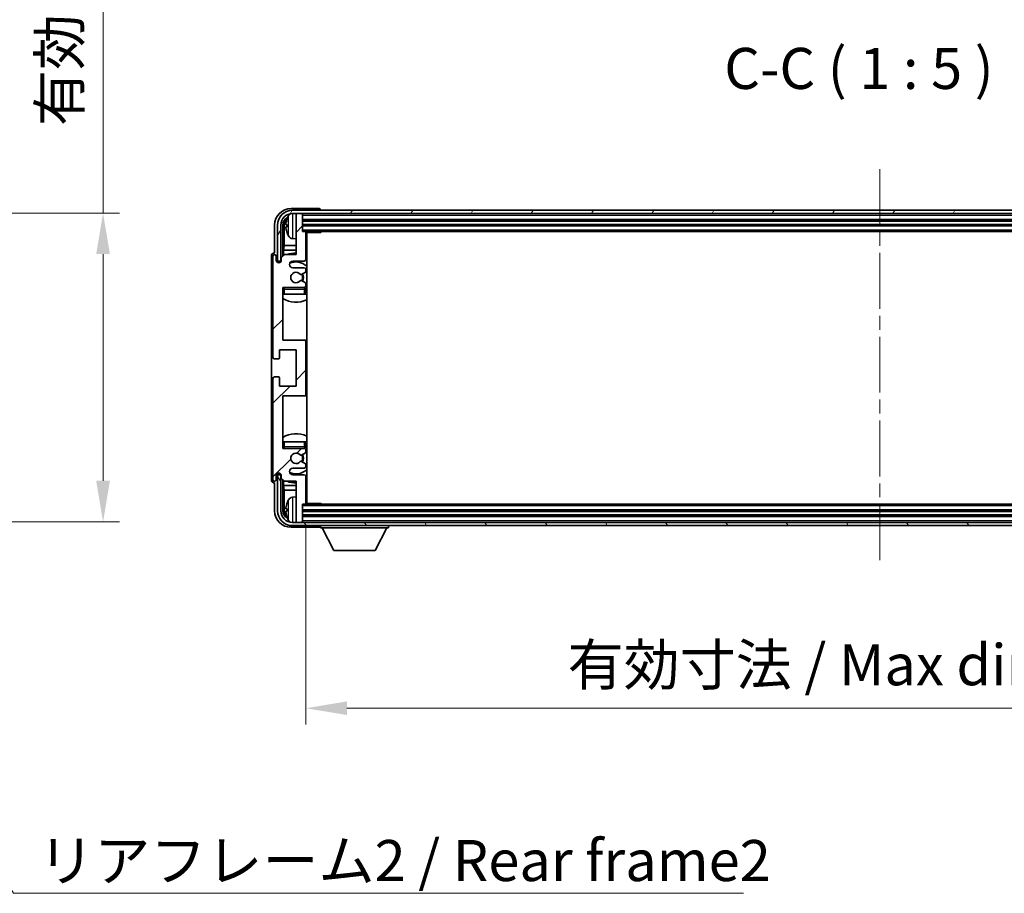
# Model space of a CAD drawing. Units: millimetres. Extents: x 0 to 10823, y 0 to 1405.
# Drawn here: x 2657 to 2957, y 828 to 1094 of the extents above; entities that cross this region are included whole.
import ezdxf

# ---------------------------------------------------------------- set-up
doc = ezdxf.new("R2010")
doc.units = ezdxf.units.MM
doc.header["$LTSCALE"] = 3
doc.linetypes.add('CHAIN', pattern=[0.3543, 0.2362, -0.0295, 0.0591, -0.0295])
doc.layers.get('Defpoints').update_dxf_attribs({"lineweight": 25})
for name, color, linetype, lineweight in [('Centerline (ISO)', 131, 'Continuous', 18), ('Dimension (ISO)', 7, 'Continuous', 18), ('Hatch (ISO)', 1, 'Continuous', 18), ('Symbol (ISO)', 7, 'Continuous', 18), ('Visible (ISO)', 7, 'Continuous', 35), ('Visible Narrow (ISO)', 7, 'Continuous', 25)]:
    doc.layers.add(name, color=color, linetype=linetype, lineweight=lineweight)
doc.styles.add('Note Text (TK)', font='txt')
doc.dimstyles.new('Default - Method 1b (TK)', dxfattribs={"dimscale": 3, "dimtxt": 2.5, "dimasz": 2.5, "dimexe": 1, "dimexo": 1.5, "dimgap": 1, "dimtad": 1, "dimtoh": 1, "dimrnd": 1e-08, "dimdsep": 46, "dimtxsty": 'Note Text (TK)', "dimcen": 0.09, "dimdle": 5, "dimclrd": 100, "dimclre": 100, "dimclrt": 7, "dimadec": 1, "dimazin": 1, "dimtfac": 1, "dimtmove": 0, "dimatfit": 3, "dimfxl": 1, "dimtolj": 1, "dimlwd": -1, "dimlwe": -1, "dimarcsym": 0})
doc.dimstyles.new('Default - Method 1b (TK)$7', dxfattribs={"dimscale": 3, "dimtxt": 2.5, "dimasz": 2.5, "dimexe": 1, "dimexo": 1.5, "dimgap": 1, "dimtad": 1, "dimtoh": 1, "dimrnd": 1e-08, "dimdsep": 46, "dimtxsty": 'Note Text (TK)', "dimcen": 0.09, "dimdle": 5, "dimclrd": 100, "dimclre": 100, "dimclrt": 7, "dimadec": 1, "dimazin": 1, "dimtfac": 1, "dimtmove": 0, "dimatfit": 3, "dimfxl": 1, "dimtolj": 1, "dimlwd": -1, "dimlwe": -1, "dimarcsym": 0})

# ---------------------------------------------------------------- blocks, each defined once
blk = doc.blocks.new('*D214')
at = {"layer": 'Defpoints', "color": 0}
for p in [(2587.51, 1035.38), (2587.51, 941.38), (2682.51, 941.38)]:
    blk.add_point(p, dxfattribs=at)
at = {"layer": 'Dimension (ISO)', "color": 100}
for p, q in [((2682.51, 1035.38), (2682.51, 1247.88)), ((2595.01, 1035.38), (2687.51, 1035.38)), ((2682.51, 953.88), (2682.51, 1022.88)), ((2595.01, 941.38), (2687.51, 941.38))]:
    blk.add_line(p, q, dxfattribs=at)
for points in [[(2680.42, 1022.88), (2684.59, 1022.88), (2682.51, 1035.38)], [(2680.42, 953.88), (2684.59, 953.88), (2682.51, 941.38)]]:
    blk.add_solid(points, dxfattribs=at)
at = {"layer": 'Dimension (ISO)', "color": 7, "insert": (2669.27, 1061.84), "char_height": 12.5, "attachment_point": 4, "rotation": 90, "style": 'Note Text (TK)'}
blk.add_mtext('\\A1;\\fＭＳ Ｐゴシック|b0|i0;\\H12.5000;有効寸法 / Max dim. 94', dxfattribs=at)
blk = doc.blocks.new('*D215')
at = {"layer": 'Defpoints', "color": 0}
for p in [(2744.22, 947.03), (3093.22, 947.03), (3093.22, 884.66)]:
    blk.add_point(p, dxfattribs=at)
at = {"layer": 'Dimension (ISO)', "color": 100}
for p, q in [((2744.22, 939.53), (2744.22, 879.66)), ((3093.22, 939.53), (3093.22, 879.66)), ((2756.72, 884.66), (3080.72, 884.66))]:
    blk.add_line(p, q, dxfattribs=at)
for points in [[(2756.72, 886.74), (2756.72, 882.58), (2744.22, 884.66)], [(3080.72, 886.74), (3080.72, 882.58), (3093.22, 884.66)]]:
    blk.add_solid(points, dxfattribs=at)
at = {"layer": 'Dimension (ISO)', "color": 7, "insert": (2823.86, 897.9), "char_height": 12.5, "attachment_point": 4, "style": 'Note Text (TK)'}
blk.add_mtext('\\A1;\\fＭＳ Ｐゴシック|b0|i0;\\H12.5000;有効寸法 / Max dim. 349', dxfattribs=at)

msp = doc.modelspace()

# ---------------------------------------------------------------- hatches: boundary and pattern name
at = {"layer": 'Hatch (ISO)'}
h = msp.add_hatch(dxfattribs=at)
h.set_pattern_fill('ANSI31', color=256, scale=127, style=0)
h.set_pattern_definition([(45, (1110.5, -40), (-11.22532, 11.22532), [])])
edge = h.paths.add_edge_path()
edge.add_ellipse((2743.7156, 980.2288), major_axis=(0, -0.5), ratio=1, start_angle=0, end_angle=90)
edge.add_line((2744.2156, 980.2288), (2744.2156, 996.2288))
edge.add_ellipse((2743.7156, 996.2288), major_axis=(0.5, 0), ratio=1, start_angle=0, end_angle=90)
edge.add_line((2743.7156, 996.7288), (2737.2156, 996.7288))
edge.add_line((2737.2156, 996.7288), (2737.2156, 1012.7288))
edge.add_line((2737.2156, 1012.7288), (2743.7156, 1012.7288))
edge.add_ellipse((2743.7156, 1013.2288), major_axis=(0, -0.5), ratio=1, start_angle=0, end_angle=90)
edge.add_line((2744.2156, 1013.2288), (2744.2156, 1013.8236))
edge.add_ellipse((2743.9156, 1013.8236), major_axis=(0.3, 0), ratio=1, start_angle=0, end_angle=60)
edge.add_line((2744.0656, 1014.0834), (2742.8404, 1014.7907))
edge.add_ellipse((2742.6904, 1014.5309), major_axis=(0.15, 0.2598), ratio=1, start_angle=0, end_angle=80.91528)
edge.add_ellipse((2741.2156, 1015.7288), major_axis=(1.2419, -1.0088), ratio=1, start_angle=78.169441, end_angle=360, ccw=False)
edge.add_ellipse((2742.6904, 1016.9267), major_axis=(-0.2329, -0.1891), ratio=1, start_angle=0, end_angle=80.91528)
edge.add_line((2742.8404, 1016.6669), (2744.0656, 1017.3743))
edge.add_ellipse((2743.9156, 1017.6341), major_axis=(0.15, -0.2598), ratio=1, start_angle=0, end_angle=60)
edge.add_line((2744.2156, 1017.6341), (2744.2156, 1018.2288))
edge.add_ellipse((2743.7156, 1018.2288), major_axis=(0.5, 0), ratio=1, start_angle=0, end_angle=90)
edge.add_line((2743.7156, 1018.7288), (2740.2156, 1018.7288))
edge.add_ellipse((2740.2156, 1019.7288), major_axis=(0, -1), ratio=1, start_angle=180, end_angle=360, ccw=False)
edge.add_line((2740.2156, 1020.7288), (2743.7156, 1020.7288))
edge.add_ellipse((2743.7156, 1021.2288), major_axis=(0, -0.5), ratio=1, start_angle=0, end_angle=90)
edge.add_line((2744.2156, 1021.2288), (2744.2156, 1029.4288))
edge.add_ellipse((2743.9156, 1029.4288), major_axis=(0.3, 0), ratio=1, start_angle=0, end_angle=90)
edge.add_line((2743.9156, 1029.7288), (2743.2156, 1029.7288))
edge.add_line((2743.2156, 1029.7288), (2743.2156, 1034.9288))
edge.add_ellipse((2742.9156, 1034.9288), major_axis=(0.3, 0), ratio=1, start_angle=0, end_angle=90)
edge.add_line((2742.9156, 1035.2288), (2741.5156, 1035.2288))
edge.add_ellipse((2741.5156, 1034.9288), major_axis=(0, 0.3), ratio=1, start_angle=0, end_angle=90)
edge.add_line((2741.2156, 1034.9288), (2741.2156, 1022.7288))
edge.add_line((2741.2156, 1022.7288), (2737.7156, 1022.7288))
edge.add_line((2737.7156, 1022.7288), (2736.7156, 1021.7288))
edge.add_line((2736.7156, 1021.7288), (2736.7156, 1020.9788))
edge.add_ellipse((2735.9656, 1020.9788), major_axis=(0.75, 0), ratio=1, start_angle=180, end_angle=360, ccw=False)
edge.add_line((2735.2156, 1020.9788), (2735.2156, 1022.2288))
edge.add_ellipse((2734.7156, 1022.2288), major_axis=(0.5, 0), ratio=1, start_angle=0, end_angle=180)
edge.add_line((2734.2156, 1022.2288), (2734.2156, 991.4788))
edge.add_ellipse((2734.7156, 991.4788), major_axis=(-0.5, 0), ratio=1, start_angle=0, end_angle=90)
edge.add_line((2734.7156, 990.9788), (2735.9156, 990.9788))
edge.add_ellipse((2735.9156, 991.2788), major_axis=(0, -0.3), ratio=1, start_angle=0, end_angle=90)
edge.add_line((2736.2156, 991.2788), (2736.2156, 993.7288))
edge.add_line((2736.2156, 993.7288), (2741.2156, 993.7288))
edge.add_line((2741.2156, 993.7288), (2741.2156, 982.7288))
edge.add_line((2741.2156, 982.7288), (2736.2156, 982.7288))
edge.add_line((2736.2156, 982.7288), (2736.2156, 985.1788))
edge.add_ellipse((2735.9156, 985.1788), major_axis=(0.3, 0), ratio=1, start_angle=0, end_angle=90)
edge.add_line((2735.9156, 985.4788), (2734.7156, 985.4788))
edge.add_ellipse((2734.7156, 984.9788), major_axis=(0, 0.5), ratio=1, start_angle=0, end_angle=90)
edge.add_line((2734.2156, 984.9788), (2734.2156, 954.2288))
edge.add_ellipse((2734.7156, 954.2288), major_axis=(-0.5, 0), ratio=1, start_angle=0, end_angle=180)
edge.add_line((2735.2156, 954.2288), (2735.2156, 955.4788))
edge.add_ellipse((2735.9656, 955.4788), major_axis=(-0.75, 0), ratio=1, start_angle=180, end_angle=360, ccw=False)
edge.add_line((2736.7156, 955.4788), (2736.7156, 954.7288))
edge.add_line((2736.7156, 954.7288), (2737.7156, 953.7288))
edge.add_line((2737.7156, 953.7288), (2741.2156, 953.7288))
edge.add_line((2741.2156, 953.7288), (2741.2156, 941.5288))
edge.add_ellipse((2741.5156, 941.5288), major_axis=(-0.3, 0), ratio=1, start_angle=0, end_angle=90)
edge.add_line((2741.5156, 941.2288), (2742.9156, 941.2288))
edge.add_ellipse((2742.9156, 941.5288), major_axis=(0, -0.3), ratio=1, start_angle=0, end_angle=90)
edge.add_line((2743.2156, 941.5288), (2743.2156, 946.7288))
edge.add_line((2743.2156, 946.7288), (2743.9156, 946.7288))
edge.add_ellipse((2743.9156, 947.0288), major_axis=(0, -0.3), ratio=1, start_angle=0, end_angle=90)
edge.add_line((2744.2156, 947.0288), (2744.2156, 955.2288))
edge.add_ellipse((2743.7156, 955.2288), major_axis=(0.5, 0), ratio=1, start_angle=0, end_angle=90)
edge.add_line((2743.7156, 955.7288), (2740.2156, 955.7288))
edge.add_ellipse((2740.2156, 956.7288), major_axis=(0, -1), ratio=1, start_angle=180, end_angle=360, ccw=False)
edge.add_line((2740.2156, 957.7288), (2743.7156, 957.7288))
edge.add_ellipse((2743.7156, 958.2288), major_axis=(0, -0.5), ratio=1, start_angle=0, end_angle=90)
edge.add_line((2744.2156, 958.2288), (2744.2156, 958.8236))
edge.add_ellipse((2743.9156, 958.8236), major_axis=(0.3, 0), ratio=1, start_angle=0, end_angle=60)
edge.add_line((2744.0656, 959.0834), (2742.8404, 959.7907))
edge.add_ellipse((2742.6904, 959.5309), major_axis=(0.15, 0.2598), ratio=1, start_angle=0, end_angle=80.91528)
edge.add_ellipse((2741.2156, 960.7288), major_axis=(1.2419, -1.0088), ratio=1, start_angle=78.169441, end_angle=360, ccw=False)
edge.add_ellipse((2742.6904, 961.9267), major_axis=(-0.2329, -0.1891), ratio=1, start_angle=0, end_angle=80.91528)
edge.add_line((2742.8404, 961.6669), (2744.0656, 962.3743))
edge.add_ellipse((2743.9156, 962.6341), major_axis=(0.15, -0.2598), ratio=1, start_angle=0, end_angle=60)
edge.add_line((2744.2156, 962.6341), (2744.2156, 963.2288))
edge.add_ellipse((2743.7156, 963.2288), major_axis=(0.5, 0), ratio=1, start_angle=0, end_angle=90)
edge.add_line((2743.7156, 963.7288), (2737.2156, 963.7288))
edge.add_line((2737.2156, 963.7288), (2737.2156, 979.7288))
edge.add_line((2737.2156, 979.7288), (2743.7156, 979.7288))
h = msp.add_hatch(dxfattribs=at)
h.set_pattern_fill('ANSI31', color=256, scale=127, angle=14.999978, style=0)
h.set_pattern_definition([(60, (1110.5, -40), (-13.74815, 7.9375), [])])
edge = h.paths.add_edge_path()
edge.add_ellipse((3097.6156, 1031.7288), major_axis=(0, 3.5), ratio=1, start_angle=270, end_angle=360)
edge.add_line((3097.6156, 1035.2288), (3095.9156, 1035.2288))
edge.add_line((3095.9156, 1035.2288), (3094.5156, 1035.2288))
edge.add_line((3094.5156, 1035.2288), (2742.9156, 1035.2288))
edge.add_line((2742.9156, 1035.2288), (2741.5156, 1035.2288))
edge.add_line((2741.5156, 1035.2288), (2740.1156, 1035.2288))
edge.add_ellipse((2740.1156, 1031.7288), major_axis=(-3.5, 0), ratio=1, start_angle=270, end_angle=360)
edge.add_line((2736.6156, 1031.7288), (2736.6156, 1020.7288))
edge.add_line((2736.6156, 1020.7288), (2735.6156, 1020.7288))
edge.add_line((2735.6156, 1020.7288), (2735.6156, 1031.7288))
edge.add_ellipse((2740.1156, 1031.7288), major_axis=(0, 4.5), ratio=1, start_angle=0, end_angle=90, ccw=False)
edge.add_line((2740.1156, 1036.2288), (3097.6156, 1036.2288))
edge.add_ellipse((3097.6156, 1031.7288), major_axis=(4.5, 0), ratio=1, start_angle=0, end_angle=90, ccw=False)
edge.add_line((3102.1156, 1031.7288), (3102.1156, 1020.7288))
edge.add_line((3102.1156, 1020.7288), (3101.1156, 1020.7288))
edge.add_line((3101.1156, 1020.7288), (3101.1156, 1031.7288))
h = msp.add_hatch(dxfattribs=at)
h.set_pattern_fill('ANSI31', color=256, scale=127, angle=75.000175, style=0)
h.set_pattern_definition([(120.0002, (1110.5, -40), (-13.74813, -7.93754), [])])
edge = h.paths.add_edge_path()
edge.add_ellipse((2740.1156, 944.7288), major_axis=(0, -3.5), ratio=1, start_angle=270, end_angle=360)
edge.add_line((2740.1156, 941.2288), (2741.5156, 941.2288))
edge.add_line((2741.5156, 941.2288), (2742.9156, 941.2288))
edge.add_line((2742.9156, 941.2288), (3094.5156, 941.2288))
edge.add_line((3094.5156, 941.2288), (3095.9156, 941.2288))
edge.add_line((3095.9156, 941.2288), (3097.6156, 941.2288))
edge.add_ellipse((3097.6156, 944.7288), major_axis=(3.5, 0), ratio=1, start_angle=270, end_angle=360)
edge.add_line((3101.1156, 944.7288), (3101.1156, 955.7288))
edge.add_line((3101.1156, 955.7288), (3102.1156, 955.7288))
edge.add_line((3102.1156, 955.7288), (3102.1156, 944.7288))
edge.add_ellipse((3097.6156, 944.7288), major_axis=(0, -4.5), ratio=1, start_angle=0, end_angle=90, ccw=False)
edge.add_line((3097.6156, 940.2288), (2740.1156, 940.2288))
edge.add_ellipse((2740.1156, 944.7288), major_axis=(-4.5, 0), ratio=1, start_angle=0, end_angle=90, ccw=False)
edge.add_line((2735.6156, 944.7288), (2735.6156, 955.7288))
edge.add_line((2735.6156, 955.7288), (2736.6156, 955.7288))
edge.add_line((2736.6156, 955.7288), (2736.6156, 944.7288))

# ---------------------------------------------------------------- linework, layer by layer
at = {"layer": 'Centerline (ISO)', "linetype": 'CHAIN', "ltscale": 23.990969}
msp.add_line((2918.8656, 1048.7288), (2918.8656, 927.7288), dxfattribs=at)
at = {"layer": 'Visible (ISO)'}
for p, q in [((2748.2159, 1036.7288), (2739.7126, 1036.7288)), ((3097.6156, 1036.2288), (2740.1156, 1036.2288)), ((2740.1156, 1035.2288), (3097.6156, 1035.2288)), ((2741.2156, 1034.9288), (2741.2156, 1035.2288)), ((2741.2156, 1034.9288), (2741.2156, 1022.7288)), ((2742.9156, 1035.2288), (2741.5156, 1035.2288)), ((2743.2156, 1034.9288), (2743.2156, 1035.2288)), ((2743.2156, 1029.7288), (2743.2156, 1034.9288)), ((2748.7156, 1036.2288), (2748.7156, 1036.2291)), ((2734.7156, 1031.7319), (2734.7156, 1023.2288)), ((2735.6156, 1031.7288), (2735.6156, 1020.7288)), ((2736.6156, 1020.7288), (2736.6156, 1031.7288)), ((2737.2171, 1022.2303), (2737.2171, 1031.7288)), ((2737.5663, 1031.3796), (2737.5663, 1025.4501)), ((2738.5016, 1031.7611), (2738.5016, 1031.1965)), ((2743.2156, 1033.2288), (3094.2156, 1033.2288)), ((2743.2156, 1031.7288), (3094.2156, 1031.7288)), ((2743.9156, 1029.7288), (2743.2156, 1029.7288)), ((2743.9156, 1029.7288), (3093.5156, 1029.7288)), ((2744.2114, 1029.4788), (2748.7861, 1029.4788)), ((2744.2156, 1021.2288), (2744.2156, 1029.4288)), ((2744.4656, 946.9788), (2744.4656, 1029.4788)), ((2748.7861, 1029.4788), (2748.7861, 1029.7288)), ((2749.0362, 1029.7288), (2748.7861, 1029.4788)), ((2737.3743, 1024.041), (2737.5663, 1025.4501)), ((2741.2156, 1025.4501), (2737.5663, 1025.4501)), ((2740.1567, 1027.5715), (2741.2156, 1027.4788)), ((2744.4656, 1025.4501), (2744.2156, 1025.4501)), ((2733.7156, 1022.2294), (2733.7156, 954.2282)), ((2734.2156, 1022.2288), (2734.2156, 991.4788)), ((2734.7156, 1023.2288), (2734.715, 1023.2288)), ((2735.2156, 1020.9788), (2735.2156, 1022.2288)), ((2737.7156, 1022.7288), (2736.7156, 1021.7288)), ((2736.7156, 1021.7288), (2736.7156, 1020.9788)), ((2737.3743, 1024.041), (2737.3743, 1022.3875)), ((2741.2156, 1024.041), (2737.3743, 1024.041)), ((2741.2156, 1022.7288), (2737.7156, 1022.7288)), ((2744.4656, 1024.041), (2744.2156, 1024.041)), ((2735.6156, 1020.7288), (2736.6156, 1020.7288)), ((2736.2171, 1020.2722), (2736.2171, 1020.5274)), ((2736.287, 1020.3012), (2736.287, 1020.4576)), ((2736.417, 1020.7273), (2736.6722, 1020.7273)), ((2736.4869, 1020.6575), (2736.6433, 1020.6575)), ((2740.2156, 1020.7288), (2743.7156, 1020.7288)), ((2743.7156, 1018.7288), (2740.2156, 1018.7288)), ((2742.8404, 1016.6669), (2744.0656, 1017.3743)), ((2744.2156, 1017.6341), (2744.2156, 1018.2288)), ((2737.2156, 996.7288), (2737.2156, 1012.7288)), ((2737.2156, 1012.7288), (2743.7156, 1012.7288)), ((2744.0656, 1014.0834), (2742.8404, 1014.7907)), ((2744.2156, 1013.2288), (2744.2156, 1013.8236)), ((2737.7156, 1010.7288), (2737.2156, 1010.7288)), ((2743.7156, 1010.7288), (2737.7156, 1010.7288)), ((2744.2156, 1010.7288), (2743.7156, 1010.7288)), ((2744.2156, 1010.7288), (2744.2156, 1012.2288)), ((2743.7156, 996.7288), (2737.2156, 996.7288)), ((2744.4656, 996.7288), (2743.7156, 996.7288)), ((2744.2156, 980.2288), (2744.2156, 996.2288)), ((2736.2156, 991.2788), (2736.2156, 993.7288)), ((2736.2156, 993.7288), (2741.2156, 993.7288)), ((2741.2156, 993.7288), (2741.2156, 982.7288)), ((2734.7156, 990.9788), (2735.9156, 990.9788)), ((2734.2156, 984.9788), (2734.2156, 954.2288)), ((2735.9156, 985.4788), (2734.7156, 985.4788)), ((2736.2156, 982.7288), (2736.2156, 985.1788)), ((2741.2156, 982.7288), (2736.2156, 982.7288)), ((2737.2156, 963.7288), (2737.2156, 979.7288)), ((2737.2156, 979.7288), (2743.7156, 979.7288)), ((2743.7156, 979.7288), (2744.4656, 979.7288)), ((2737.2156, 965.7288), (2737.7156, 965.7288)), ((2737.7156, 965.7288), (2743.7156, 965.7288)), ((2743.7156, 965.7288), (2744.2156, 965.7288)), ((2744.2156, 964.2288), (2744.2156, 965.7288)), ((2743.7156, 963.7288), (2737.2156, 963.7288)), ((2742.8404, 961.6669), (2744.0656, 962.3743)), ((2744.2156, 962.6341), (2744.2156, 963.2288)), ((2744.0656, 959.0834), (2742.8404, 959.7907)), ((2744.2156, 958.2288), (2744.2156, 958.8236)), ((2736.6156, 955.7288), (2735.6156, 955.7288)), ((2735.6156, 955.7288), (2735.6156, 944.7288)), ((2736.2171, 955.9302), (2736.2171, 956.1854)), ((2736.287, 956.0001), (2736.287, 956.1565)), ((2736.6722, 955.7303), (2736.417, 955.7303)), ((2736.6433, 955.8002), (2736.4869, 955.8002)), ((2736.6156, 944.7288), (2736.6156, 955.7288)), ((2740.2156, 957.7288), (2743.7156, 957.7288)), ((2743.7156, 955.7288), (2740.2156, 955.7288)), ((2734.715, 953.2288), (2734.7156, 953.2288)), ((2734.7156, 953.2288), (2734.7156, 944.7258)), ((2735.2156, 954.2288), (2735.2156, 955.4788)), ((2736.7156, 955.4788), (2736.7156, 954.7288)), ((2736.7156, 954.7288), (2737.7156, 953.7288)), ((2737.2171, 944.7288), (2737.2171, 954.2273)), ((2737.3743, 954.0701), (2737.3743, 952.4167)), ((2737.7156, 953.7288), (2741.2156, 953.7288)), ((2741.2156, 953.7288), (2741.2156, 941.5288)), ((2744.2156, 947.0288), (2744.2156, 955.2288)), ((2737.3743, 952.4167), (2737.5663, 951.0076)), ((2737.3743, 952.4167), (2741.2156, 952.4167)), ((2737.5663, 951.0076), (2737.5663, 945.078)), ((2737.5663, 951.0076), (2741.2156, 951.0076)), ((2744.2156, 952.4167), (2744.4656, 952.4167)), ((2744.2156, 951.0076), (2744.4656, 951.0076)), ((2740.1567, 948.8862), (2741.2156, 948.9788)), ((2743.2156, 941.5288), (2743.2156, 946.7288)), ((2743.2156, 946.7288), (2743.9156, 946.7288)), ((3093.5156, 946.7288), (2743.9156, 946.7288)), ((2744.2114, 946.9788), (2748.7861, 946.9788)), ((2748.7861, 946.7288), (2748.7861, 946.9788)), ((2749.0362, 946.7288), (2748.7861, 946.9788)), ((2738.5016, 945.2611), (2738.5016, 944.6965)), ((3094.2156, 944.7288), (2743.2156, 944.7288)), ((3097.6156, 941.2288), (2740.1156, 941.2288)), ((2741.2156, 941.2288), (2741.2156, 941.5288)), ((2741.5156, 941.2288), (2742.9156, 941.2288)), ((3094.2156, 943.2288), (2743.2156, 943.2288)), ((2743.2156, 941.2288), (2743.2156, 941.5288)), ((2739.7126, 939.7288), (2748.2159, 939.7288)), ((2740.1156, 940.2288), (3097.6156, 940.2288)), ((2748.7156, 940.2288), (2748.7156, 939.5288)), ((2748.7156, 939.5288), (2769.3156, 939.5288)), ((2752.7656, 932.6288), (2749.2156, 939.5288)), ((2765.2656, 932.6288), (2768.8156, 939.5288)), ((2769.3156, 940.2288), (2769.3156, 939.5288)), ((2752.7656, 932.6288), (2765.2656, 932.6288))]:
    msp.add_line(p, q, dxfattribs=at)
for centre, radius, start, end in [((2740.1156, 1031.7288), 4.5, 90, 180), ((2740.1156, 1031.7288), 3.5, 90, 180), ((2738.6262, 1033.6635), 0.1246, 159.960393, 178.185174), ((2744.6156, 1031.4788), 6.5, 151.827266, 159.960393), ((2740.2961, 1033.7923), 1.6, 120.44882, 151.827266), ((2741.5156, 1034.9288), 0.3, 90, 180), ((2742.9156, 1034.9288), 0.3, 0, 90), ((2738.6262, 1029.2942), 0.1246, 181.814826, 200.039607), ((2744.6156, 1031.4788), 6.5, 200.039607, 208.172734), ((2740.2961, 1029.1654), 1.6, 208.172734, 265), ((2743.9156, 1029.4288), 0.3, 0, 90), ((2744.7156, 1029.2288), 0.5, 150, 240), ((2744.7156, 1027.2288), 0.5, 120, 240), ((2734.7156, 1022.2288), 0.5, 0, 180), ((2741.2156, 1015.7288), 7.5, 90, 111.03947), ((2741.2156, 1015.7288), 7.5, 64.320711, 66.421822), ((2735.9656, 1020.9788), 0.75, 180, 0), ((2740.2156, 1019.7288), 1, 90, 270), ((2741.2156, 1015.7288), 4.75, 46.826449, 114.136249), ((2743.7156, 1021.2288), 0.5, 270, 0), ((2743.7156, 1018.2288), 0.5, 0, 90), ((2741.2156, 1015.7288), 1.6, 39.08472, 320.91528), ((2742.6904, 1016.9267), 0.3, 219.08472, 300), ((2741.2156, 1015.7288), 2, 330, 30), ((2741.2156, 1015.7288), 2.25, 330, 30), ((2743.9156, 1017.6341), 0.3, 300, 0), ((2737.7156, 1012.2288), 0.5, 90, 180), ((2741.2156, 1015.7288), 4.75, 219.166711, 219.581736), ((2742.6904, 1014.5309), 0.3, 60, 140.91528), ((2743.7156, 1013.2288), 0.5, 270, 0), ((2743.7156, 1012.2288), 0.5, 0, 90), ((2743.9156, 1013.8236), 0.3, 0, 60), ((2741.2156, 1015.7288), 4.75, 309.166711, 313.173551), ((2741.2156, 1015.7288), 7.5, 237.769047, 295.679289), ((2743.7156, 996.2288), 0.5, 0, 90), ((2734.7156, 991.4788), 0.5, 180, 270), ((2735.9156, 991.2788), 0.3, 270, 0), ((2734.7156, 984.9788), 0.5, 90, 180), ((2735.9156, 985.1788), 0.3, 0, 90), ((2743.7156, 980.2288), 0.5, 270, 0), ((2741.2156, 960.7288), 7.5, 64.320711, 122.230953), ((2737.7156, 964.2288), 0.5, 180, 270), ((2741.2156, 960.7288), 4.75, 140.418264, 140.833289), ((2741.2156, 960.7288), 1.6, 39.08472, 320.91528), ((2742.6904, 961.9267), 0.3, 219.08472, 300), ((2741.2156, 960.7288), 2, 330, 30), ((2741.2156, 960.7288), 2.25, 330, 30), ((2743.7156, 964.2288), 0.5, 270, 0), ((2743.7156, 963.2288), 0.5, 0, 90), ((2743.9156, 962.6341), 0.3, 300, 0), ((2741.2156, 960.7288), 4.75, 46.826449, 50.833289), ((2742.6904, 959.5309), 0.3, 60, 140.91528), ((2743.9156, 958.8236), 0.3, 0, 60), ((2735.9656, 955.4788), 0.75, 0, 180), ((2740.2156, 956.7288), 1, 90, 270), ((2741.2156, 960.7288), 4.75, 245.863751, 313.173551), ((2743.7156, 958.2288), 0.5, 270, 0), ((2743.7156, 955.2288), 0.5, 0, 90), ((2734.7156, 954.2288), 0.5, 180, 0), ((2741.2156, 960.7288), 7.5, 248.96053, 270), ((2741.2156, 960.7288), 7.5, 293.578178, 295.679289), ((2738.6262, 947.1635), 0.1246, 159.960393, 178.185174), ((2744.6156, 944.9788), 6.5, 151.827266, 159.960393), ((2740.2961, 947.2923), 1.6, 95, 151.827266), ((2743.9156, 947.0288), 0.3, 270, 0), ((2744.7156, 949.2288), 0.5, 120, 240), ((2744.7156, 947.2288), 0.5, 120, 210), ((2740.1156, 944.7288), 4.5, 180, 270), ((2740.1156, 944.7288), 3.5, 180, 270), ((2738.6262, 942.7942), 0.1246, 181.814826, 200.039607), ((2744.6156, 944.9788), 6.5, 200.039607, 208.172734), ((2740.2961, 942.6654), 1.6, 208.172734, 239.55118), ((2741.5156, 941.5288), 0.3, 180, 270), ((2742.9156, 941.5288), 0.3, 270, 0)]:
    msp.add_arc(centre, radius, start, end, dxfattribs=at)
for centre, major_axis, ratio, start_param, end_param in [((2739.7187, 1031.7258), (-3.5398, 3.5398), 0.99878277, 5.49839613, 7.06797448), ((2748.2153, 1036.2285), (0.354, 0.354), 0.99878277, 5.49839613, 7.06797448), ((2739.7187, 1031.7258), (-1.7699, 1.7699), 0.99878277, 5.955351, 7.06797448), ((2744.6034, 1031.4717), (-3.2829, 5.6083), 0.99488747, 0.69485901, 0.93384331), ((2740.0679, 1031.3766), (-1.7699, 1.7699), 0.99878277, 6.25050164, 7.06797448), ((2744.6034, 1031.3392), (-6.4737, 0.5671), 0.05101764, 0.10959827, 0.34858257), ((2744.6034, 1031.6184), (-6.4737, -0.5671), 0.05101764, 5.93460274, 6.17358703), ((2744.6034, 1031.486), (3.2829, 5.6083), 0.99488747, 2.20774935, 2.44673364), ((2734.7162, 1022.2282), (-0.708, 0.708), 0.99878277, 5.49839613, 7.06797448), ((2736.4173, 1020.5272), (-0.1416, 0.1416), 0.99878277, 5.49839613, 7.06797448), ((2736.4871, 1020.4573), (-0.1416, 0.1416), 0.99878277, 5.49839613, 7.06797448), ((2736.4173, 955.9305), (-0.1416, -0.1416), 0.99878277, 5.49839613, 7.06797448), ((2736.4871, 956.0003), (-0.1416, -0.1416), 0.99878277, 5.49839613, 7.06797448), ((2734.7162, 954.2294), (-0.708, -0.708), 0.99878277, 5.49839613, 7.06797448), ((2744.6034, 944.9717), (-3.2829, 5.6083), 0.99488747, 0.69485901, 0.93384331), ((2739.7187, 944.7319), (-3.5398, -3.5398), 0.99878277, 5.49839613, 7.06797448), ((2739.7187, 944.7319), (-1.7699, -1.7699), 0.99878277, 5.49839613, 6.61101961), ((2740.0679, 945.0811), (-1.7699, -1.7699), 0.99878277, 5.49839613, 6.31586897), ((2744.6034, 944.8392), (-6.4737, 0.5671), 0.05101764, 0.10959827, 0.34858257), ((2744.6034, 945.1184), (-6.4737, -0.5671), 0.05101764, 5.93460274, 6.17358703), ((2744.6034, 944.986), (3.2829, 5.6083), 0.99488747, 2.20774935, 2.44673364), ((2748.2153, 940.2291), (0.354, -0.354), 0.99878277, 5.49839613, 7.06797448)]:
    msp.add_ellipse(centre, major_axis=major_axis, ratio=ratio, start_param=start_param, end_param=end_param, dxfattribs=at)
for points, knots in [([(2738.1654, 1031.8668), (2738.161, 1031.8693), (2738.1573, 1031.8801), (2738.1527, 1031.9183), (2738.1517, 1031.9458), (2738.1524, 1032.0077), (2738.1541, 1032.0462), (2738.1592, 1032.1183), (2738.1621, 1032.1503), (2738.1654, 1032.1815)], [0, 0, 0, 0, 0.0124997785, 0.0124997785, 0.0249995571, 0.0249995571, 0.0375236714, 0.0375236714, 0.0466766062, 0.0466766062, 0.0466766062, 0.0466766062]), ([(2738.1654, 1030.7761), (2738.161, 1030.8175), (2738.1573, 1030.8613), (2738.1527, 1030.941), (2738.1517, 1030.9769), (2738.1524, 1031.0328), (2738.1541, 1031.0565), (2738.1592, 1031.0825), (2738.1621, 1031.089), (2738.1654, 1031.0909)], [0, 0, 0, 0, 0.0125039067, 0.0125039067, 0.0250078135, 0.0250078135, 0.0375277995, 0.0375277995, 0.0466766392, 0.0466766392, 0.0466766392, 0.0466766392]), ([(2738.1654, 945.3668), (2738.161, 945.3693), (2738.1573, 945.3801), (2738.1527, 945.4183), (2738.1517, 945.4458), (2738.1524, 945.5077), (2738.1541, 945.5462), (2738.1592, 945.6183), (2738.1621, 945.6503), (2738.1654, 945.6815)], [0, 0, 0, 0, 0.0124997785, 0.0124997785, 0.0249995571, 0.0249995571, 0.0375236714, 0.0375236714, 0.0466766062, 0.0466766062, 0.0466766062, 0.0466766062]), ([(2738.1654, 944.2761), (2738.161, 944.3175), (2738.1573, 944.3613), (2738.1527, 944.441), (2738.1517, 944.4769), (2738.1524, 944.5328), (2738.1541, 944.5565), (2738.1592, 944.5825), (2738.1621, 944.589), (2738.1654, 944.5909)], [0, 0, 0, 0, 0.0125039067, 0.0125039067, 0.0250078135, 0.0250078135, 0.0375277995, 0.0375277995, 0.0466766392, 0.0466766392, 0.0466766392, 0.0466766392])]:
    msp.add_open_spline(points, degree=3, knots=knots, dxfattribs=at)
at = {"layer": 'Visible Narrow (ISO)'}
for p, q in [((2738.5091, 1033.7062), (2738.5091, 1033.6884)), ((2738.8857, 1028.41), (2738.8857, 1034.5477)), ((2740.1567, 1035.2288), (2740.1567, 1027.5715)), ((2743.2156, 1034.7288), (3094.2156, 1034.7288)), ((2737.5663, 1031.3796), (2737.2171, 1031.7288)), ((2738.5091, 1031.7594), (2738.5091, 1031.1982)), ((2743.2156, 1033.5288), (3094.2156, 1033.5288)), ((2743.2156, 1032.9288), (3094.2156, 1032.9288)), ((2743.2156, 1032.0288), (3094.2156, 1032.0288)), ((2743.2156, 1031.4288), (3094.2156, 1031.4288)), ((2738.5091, 1029.2692), (2738.5091, 1029.2515)), ((2743.2156, 1030.2288), (3094.2156, 1030.2288)), ((2736.2171, 1020.5274), (2736.287, 1020.4576)), ((2736.4869, 1020.6575), (2736.417, 1020.7273)), ((2737.7156, 1012.2288), (2737.7156, 1012.7288)), ((2743.7156, 1012.7288), (2743.7156, 1012.2288)), ((2737.2156, 1012.2288), (2737.7156, 1012.2288)), ((2737.7156, 1010.7288), (2737.7156, 1012.2288)), ((2737.7156, 1012.2288), (2743.7156, 1012.2288)), ((2743.7156, 1012.2288), (2744.2156, 1012.2288)), ((2743.7156, 1012.2288), (2743.7156, 1010.7288)), ((2737.7156, 964.2288), (2737.7156, 965.7288)), ((2743.7156, 965.7288), (2743.7156, 964.2288)), ((2737.7156, 964.2288), (2737.2156, 964.2288)), ((2743.7156, 964.2288), (2737.7156, 964.2288)), ((2737.7156, 963.7288), (2737.7156, 964.2288)), ((2744.2156, 964.2288), (2743.7156, 964.2288)), ((2743.7156, 964.2288), (2743.7156, 963.7288)), ((2736.287, 956.0001), (2736.2171, 955.9302)), ((2736.417, 955.7303), (2736.4869, 955.8002)), ((2738.5091, 947.2062), (2738.5091, 947.1884)), ((2738.8857, 941.91), (2738.8857, 948.0477)), ((2740.1567, 948.8862), (2740.1567, 941.2288)), ((2737.2171, 944.7288), (2737.5663, 945.078)), ((2738.5091, 945.2594), (2738.5091, 944.6982)), ((3094.2156, 946.2288), (2743.2156, 946.2288)), ((3094.2156, 945.0288), (2743.2156, 945.0288)), ((3094.2156, 944.4288), (2743.2156, 944.4288)), ((2738.5091, 942.7692), (2738.5091, 942.7515)), ((3094.2156, 943.5288), (2743.2156, 943.5288)), ((3094.2156, 942.9288), (2743.2156, 942.9288)), ((3094.2156, 941.7288), (2743.2156, 941.7288))]:
    msp.add_line(p, q, dxfattribs=at)

# ---------------------------------------------------------------- texts
at = {"layer": 'Symbol (ISO)', "color": 7, "insert": (2871.5169, 1069.2288), "char_height": 12.5, "attachment_point": 7, "style": 'Note Text (TK)'}
msp.add_mtext('C-C ( 1 : 5 )', dxfattribs=at)
at = {"layer": 'Symbol (ISO)', "color": 7, "insert": (2662.7946, 844.5502), "char_height": 12.5, "width": 223.903513, "attachment_point": 1, "line_spacing_factor": 1.5, "style": 'Note Text (TK)'}
msp.add_mtext('{\\fＭＳ Ｐゴシック|b0|i0;リアフレーム2 / Rear frame2}', dxfattribs=at)

# ---------------------------------------------------------------- dimensions: what is measured, and where the dimension line sits
at = {"layer": 'Dimension (ISO)', "color": 100}
dim = msp.add_linear_dim(base=(2682.5073, 941.3784), p1=(2587.5073, 1035.3784), p2=(2587.5073, 941.3784), angle=270, text='\\fＭＳ Ｐゴシック|b0|i0;\\H12.5000;有効寸法 / Max dim. <>', dimstyle='Default - Method 1b (TK)', override={"dimscale": 0, "dimtxt": 12.5, "dimasz": 12.5, "dimexe": 5, "dimexo": 7.5, "dimgap": 5, "dimtoh": 0, "dimdec": 2, "dimcen": 0.45, "dimtol": 0, "dimlim": 0, "dimtp": 0, "dimtm": 0, "dimtdec": 2, "dimtix": 0, "dimtofl": 0, "dimtmove": 0, "dimatfit": 2}, dxfattribs=at)
dim.commit()
dim.dimension.update_dxf_attribs({"geometry": '*D214', "text_midpoint": (2682.5073, 1152.3612), "dimtype": 160})
dim = msp.add_linear_dim(base=(3093.2156, 884.6602), p1=(2744.2156, 947.0288), p2=(3093.2156, 947.0288), text='\\fＭＳ Ｐゴシック|b0|i0;\\H12.5000;有効寸法 / Max dim. <>', dimstyle='Default - Method 1b (TK)', override={"dimscale": 0, "dimtxt": 12.5, "dimasz": 12.5, "dimexe": 5, "dimexo": 7.5, "dimgap": 5, "dimtoh": 0, "dimdec": 2, "dimcen": 0.45, "dimtol": 0, "dimlim": 0, "dimtp": 0, "dimtm": 0, "dimtdec": 2, "dimtix": 0, "dimtofl": 0, "dimtmove": 0, "dimatfit": 1}, dxfattribs=at)
dim.commit()
dim.dimension.update_dxf_attribs({"geometry": '*D215', "text_midpoint": (2918.7156, 884.6602), "dimtype": 160})

# ---------------------------------------------------------------- leaders
at = {"layer": 'Symbol (ISO)', "color": 100, "annotation_type": 0, "has_hookline": 1, "hookline_direction": 0, "text_width": 214.5597}
msp.add_leader([(2584.0607, 942.604), (2655.2946, 828.3321), (2662.7946, 828.3321)], dimstyle='Default - Method 1b (TK)$7', override={"dimgap": 0, "dimtad": 1}, dxfattribs=at)

doc.saveas('drawing.dxf')
